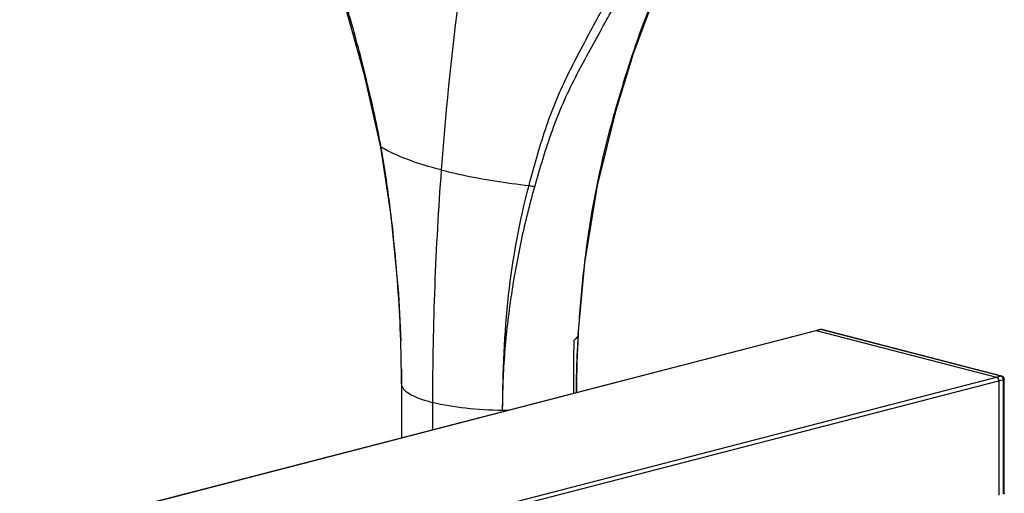
# Model space of a CAD drawing. Units: millimetres. Extents: x 0 to 210, y 0 to 297.
# Drawn here: x 72 to 95, y 259 to 270 of the extents above; entities that cross this region are included whole.
import ezdxf

# ---------------------------------------------------------------- set-up
doc = ezdxf.new("R2010")
doc.units = ezdxf.units.MM
doc.header["$LTSCALE"] = 19.36
doc.layers.get('0').update_dxf_attribs({"linetype": 'CONTINUOUS'})

msp = doc.modelspace()

# ---------------------------------------------------------------- linework, layer by layer
at = {"color": 7, "linetype": 'Continuous'}
for p, q in [((85.6797, 265.9874), (86.1261, 267.8066)), ((86.1076, 267.8123), (86.0969, 267.7755)), ((86.1261, 267.8065), (86.1261, 267.8066)), ((91.069, 262.5149), (62.3251, 255.0754)), ((90.9441, 262.4876), (62.4299, 255.1076)), ((90.9629, 262.4874), (90.9441, 262.4876)), ((91.0502, 262.5151), (90.9617, 262.4922)), ((95.3116, 261.3619), (90.9629, 262.4874)), ((91.0878, 262.5151), (91.069, 262.5149)), ((95.4177, 261.3894), (91.069, 262.5149)), ((95.4365, 261.3895), (91.0878, 262.5151)), ((85.2117, 262.3843), (85.1949, 262.0531)), ((80.9478, 261.5581), (80.9486, 261.4811)), ((80.9478, 261.5581), (80.95, 261.1941)), ((95.4177, 261.3894), (66.6738, 253.9499)), ((95.4707, 261.3032), (66.7268, 253.8637)), ((80.9486, 261.4811), (80.9499, 261.1998)), ((95.3647, 258.5229), (95.3647, 261.2757)), ((95.4365, 261.3895), (95.4177, 261.3894)), ((95.4707, 258.5503), (95.4707, 261.3032)), ((95.4927, 258.564), (95.4927, 261.3169)), ((80.9499, 261.2009), (80.95, 261.1941)), ((80.9499, 261.2), (80.9499, 259.9009)), ((80.95, 261.2028), (80.95, 261.2178)), ((85.1718, 261.0181), (85.1719, 261.0396)), ((85.172, 261.0153), (85.1732, 261.2447)), ((85.1721, 261.0181), (85.1726, 261.1767)), ((85.1726, 261.1767), (85.1734, 261.266)), ((85.1731, 261.2445), (85.1733, 261.2658)), ((85.1718, 261.0101), (85.1718, 261.0181)), ((85.1721, 260.9937), (85.1721, 261.0182)), ((85.1721, 261.0181), (85.1721, 261.0153)), ((81.6981, 260.7563), (81.6981, 260.0945))]:
    msp.add_line(p, q, dxfattribs=at)
for points in [[(78.3856, 272.8305), (79.0434, 271.7038), (79.5884, 270.3043), (80.0462, 268.6887), (80.4482, 266.9114)], [(86.1261, 267.8065), (86.5447, 269.175), (87.0619, 270.5623)], [(80.4483, 266.9114), (80.6961, 265.2687), (80.8749, 263.3841), (80.9322, 262.2497)], [(85.2117, 262.3843), (85.3728, 264.1257), (85.6797, 265.9874)], [(85.1734, 261.266), (85.1797, 261.6117), (85.1949, 262.0531)], [(83.3909, 260.571), (83.3903, 260.5668), (83.3895, 260.5627)]]:
    msp.add_lwpolyline(points, dxfattribs=at)
for centre, radius, start, end in [((160.1889, 260.4962), 78.4995, 172.30048, 175.712747), ((157.213, 260.7224), 75.5149, 175.715156, 179.974297), ((91.069, 262.4423), 0.0752, 94.80869, 104.49975), ((91.069, 262.4424), 0.0751, 85.14474, 94.79375), ((91.069, 262.4423), 0.0752, 75.50005, 85.13), ((48.9056, 261.1805), 32.0445, 0.67431, 1.91215), ((109.8173, 260.9891), 24.6456, 177.09522, 177.61182), ((109.4887, 261.0057), 24.3165, 176.75659, 177.0951), ((109.9719, 260.9824), 24.8003, 177.61133, 178.17605), ((109.8355, 260.9866), 24.6638, 178.17556, 178.69494), ((49.8243, 261.1936), 31.1257, 0.04457, 0.67012), ((109.5433, 260.9933), 24.3715, 178.69509, 179.01604), ((109.1973, 260.9992), 24.0255, 179.01587, 179.36419), ((95.2885, 261.2984), 0.0683, 46.28465, 52.27996), ((95.2676, 261.2808), 0.0958, 28.93259, 34.28732), ((95.2553, 261.2749), 0.1094, 14.38853, 18.7662), ((95.4177, 261.3169), 0.075, 0.00398, 75.4852), ((108.5594, 261.0056), 23.3875, 179.41454, 179.91648), ((85.033, 261.0186), 0.1391, 349.25802, 356.49225), ((85.0348, 261.0184), 0.1373, 356.5141, 358.69653)]:
    msp.add_arc(centre, radius, start, end, dxfattribs=at)
for points, knots in [([(80.4593, 266.9128), (80.3684, 267.4306), (80.1929, 268.1998), (79.937, 269.2176), (79.6658, 270.2246), (79.3325, 271.2139), (78.8809, 272.1528), (78.6033, 272.5953), (78.452, 272.8078)], [0, 0, 0, 0, 0.2515777, 0.3771769, 0.5021903, 0.7507174, 0.8751807, 1, 1, 1, 1]), ([(87.6552, 271.7768), (87.302, 271.1813), (86.7304, 269.8699), (86.3102, 268.5125), (86.1076, 267.8123)], [0, 0, 0, 0, 0.4871054, 1, 1, 1, 1]), ([(84.0274, 265.9893), (84.149, 266.4433), (84.3342, 267.1208), (84.6567, 267.9954), (85.0284, 268.8199), (85.5347, 269.7526), (85.9285, 270.484), (86.1156, 270.8243)], [0, 0, 0, 0, 0.266715, 0.3981219, 0.5285579, 0.7796074, 1, 1, 1, 1]), ([(84.1674, 265.9617), (84.2976, 266.4173), (84.4945, 267.097), (84.84, 267.9701), (85.2334, 268.7923), (85.7594, 269.7268), (86.164, 270.4635), (86.3496, 270.811)], [0, 0, 0, 0, 0.2663524, 0.3973324, 0.5274187, 0.7785145, 1, 1, 1, 1]), ([(86.0969, 267.7755), (85.8497, 266.9196), (85.5529, 265.5951), (85.3145, 263.7849), (85.2379, 262.8531), (85.2111, 262.3815)], [0, 0, 0, 0, 0.4880835, 0.7412297, 1, 1, 1, 1]), ([(86.0969, 267.7755), (86.1006, 267.7773), (86.113, 267.7844), (86.1232, 267.7966), (86.1261, 267.8065)], [0, 0, 0, 0, 0.2822568, 1, 1, 1, 1]), ([(80.4482, 266.9114), (80.4485, 266.9105), (80.4539, 266.9131), (80.4565, 266.9124), (80.4593, 266.9128)], [0, 0, 0, 0, 0.2564439, 1, 1, 1, 1]), ([(80.9322, 262.2497), (80.9064, 263.0257), (80.8015, 264.5866), (80.5947, 266.1377), (80.4593, 266.9128)], [0, 0, 0, 0, 0.4966585, 1, 1, 1, 1]), ([(81.9091, 266.3645), (81.6312, 266.4365), (81.1348, 266.5863), (80.659, 266.7973), (80.4593, 266.9128)], [0, 0, 0, 0, 0.5544327, 1, 1, 1, 1]), ([(81.9091, 266.3645), (82.0673, 266.3236), (82.7661, 266.1604), (83.477, 266.0531), (84.0274, 265.9893)], [0, 0, 0, 0, 0.2277209, 1, 1, 1, 1]), ([(83.3909, 260.571), (83.3942, 261.4955), (83.47, 263.3201), (83.7969, 265.1214), (84.0274, 265.9893)], [0, 0, 0, 0, 0.5072712, 1, 1, 1, 1]), ([(83.3909, 260.571), (83.3926, 261.0351), (83.4281, 261.9584), (83.5893, 263.3259), (83.8308, 264.6615), (84.0452, 265.5341), (84.1674, 265.9617)], [0, 0, 0, 0, 0.2549082, 0.5069266, 0.7556971, 1, 1, 1, 1]), ([(84.1674, 265.9617), (84.1565, 265.9611), (84.1086, 265.9623), (84.0612, 265.9746), (84.0274, 265.9893)], [0, 0, 0, 0, 0.2295752, 1, 1, 1, 1]), ([(85.2111, 262.3815), (85.2076, 262.3708), (85.1861, 262.3229), (85.1477, 262.2846), (85.1157, 262.2592)], [0, 0, 0, 0, 0.2168607, 1, 1, 1, 1]), ([(85.2117, 262.384), (85.2117, 262.3836), (85.2115, 262.3828), (85.2109, 262.3822), (85.2105, 262.3821)], [0, 0, 0, 0, 0.5179242, 1, 1, 1, 1]), ([(95.3303, 261.3525), (95.3288, 261.3536), (95.3231, 261.3576), (95.3166, 261.3606), (95.3116, 261.3619)], [0, 0, 0, 0, 0.2640032, 1, 1, 1, 1]), ([(95.3647, 261.2757), (95.3647, 261.2854), (95.3601, 261.3195), (95.336, 261.3556), (95.3116, 261.3619)], [0, 0, 0, 0, 0.2779385, 1, 1, 1, 1]), ([(95.4707, 261.3032), (95.4707, 261.3223), (95.4615, 261.3579), (95.4334, 261.3853), (95.4177, 261.3894)], [0, 0, 0, 0, 0.5414221, 1, 1, 1, 1]), ([(95.4927, 261.3169), (95.4927, 261.3138), (95.4845, 261.3068), (95.4763, 261.3046), (95.4707, 261.3032)], [0, 0, 0, 0, 0.3507445, 1, 1, 1, 1]), ([(80.9657, 261.1334), (80.9846, 261.0936), (81.0595, 261.0145), (81.3003, 260.871), (81.5288, 260.8001), (81.6981, 260.7563)], [0, 0, 0, 0, 0.1573586, 0.3753429, 1, 1, 1, 1]), ([(83.3895, 260.5627), (83.0899, 260.5635), (82.5214, 260.5963), (81.9584, 260.6889), (81.6981, 260.7563)], [0, 0, 0, 0, 0.5269898, 1, 1, 1, 1]), ([(95.4927, 258.564), (95.4927, 258.5609), (95.4845, 258.5539), (95.4763, 258.5518), (95.4707, 258.5503)], [0, 0, 0, 0, 0.3507445, 1, 1, 1, 1])]:
    msp.add_open_spline(points, degree=3, knots=knots, dxfattribs=at)
for points in [[(90.9629, 262.4874), (90.9569, 262.489), (90.9502, 262.4892), (90.9441, 262.4876)], [(91.069, 262.5149), (91.0629, 262.5165), (91.0563, 262.5166), (91.0502, 262.5151)], [(85.1091, 260.9774), (85.1091, 261.4047), (85.1093, 261.832), (85.1157, 262.2592)], [(95.3467, 261.3347), (95.3435, 261.3394), (95.3398, 261.3439), (95.3357, 261.3478)], [(95.3589, 261.3101), (95.3569, 261.316), (95.3544, 261.3217), (95.3514, 261.3271)], [(95.3647, 261.2757), (95.3647, 261.2846), (95.3635, 261.2935), (95.3613, 261.3021)], [(80.9501, 261.1941), (80.9509, 261.1732), (80.9568, 261.1523), (80.9657, 261.1334)], [(83.5347, 260.5664), (83.4863, 260.5641), (83.4379, 260.5626), (83.3895, 260.5627)]]:
    msp.add_open_spline(points, degree=3, dxfattribs=at)

doc.saveas('drawing.dxf')
